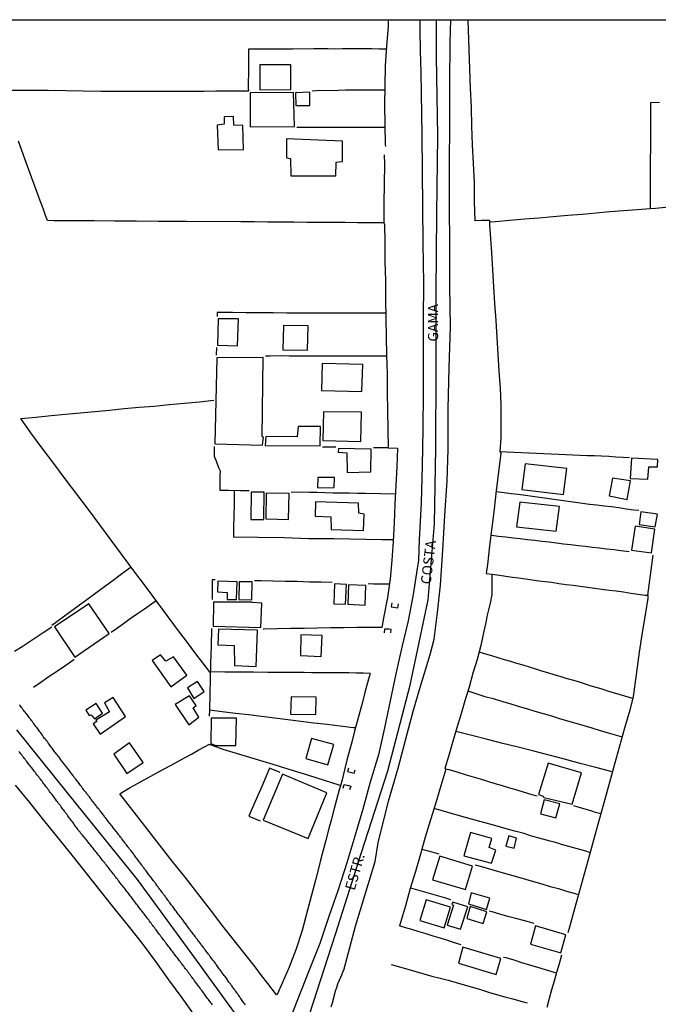
# Model space of a CAD drawing. Units: millimetres. Extents: x 181695 to 185553, y 1659319 to 1662640.
# Drawn here: x 184387 to 184545, y 1662398 to 1662640 of the extents above; entities that cross this region are included whole.
import ezdxf
from ezdxf.enums import TextEntityAlignment as Align

# ---------------------------------------------------------------- set-up
doc = ezdxf.new("R2010")
doc.units = ezdxf.units.MM
doc.header["$MEASUREMENT"] = 0
for name, color, linetype in [('V-EDIFICACAO', 2, 'Continuous'), ('V-EIXO_DE_LOGRADOURO', 3, 'Continuous'), ('V-LOTE', 1, 'Continuous'), ('V-NOME_DOS_LOGRADOUROS', 7, 'Continuous'), ('V-PONTE_VIADUTO_PASSARELA', 2, 'Continuous'), ('V-QUADRA', 41, 'Continuous'), ('V-TESTADA', 5, 'Continuous')]:
    doc.layers.add(name, color=color, linetype=linetype)

msp = doc.modelspace()

# ---------------------------------------------------------------- linework, layer by layer
msp.add_lwpolyline([(181695.36, 1662640.29), (185553.35, 1662640.29), (185553.35, 1659320.36), (181695.36, 1659320.36)], close=True)
at = {"layer": 'V-EDIFICACAO'}
for points in [[(184446.64, 1662629.13), (184446.66, 1662623.02), (184454.27, 1662623.06), (184454.3, 1662629.19), (184446.64, 1662629.13)], [(184444.29, 1662622.27), (184444.23, 1662613.85), (184455.16, 1662613.97), (184454.91, 1662622.35), (184444.29, 1662622.27)], [(184455.43, 1662622.26), (184455.53, 1662619.1), (184459, 1662619.1), (184458.95, 1662622.4), (184455.43, 1662622.26)], [(184437.86, 1662616.32), (184437.81, 1662614.53), (184436.11, 1662614.28), (184436.34, 1662608.22), (184442.61, 1662608.25), (184442.45, 1662614.2), (184440.26, 1662614.28), (184440.11, 1662616.4), (184437.86, 1662616.32)], [(184453.17, 1662610.94), (184453.17, 1662606.24), (184454.22, 1662606.03), (184454.29, 1662601.81), (184465.4, 1662601.79), (184465.49, 1662605.15), (184467, 1662605.35), (184467.06, 1662610.37), (184453.17, 1662610.94)], [(184436.32, 1662566.52), (184436.2, 1662560.04), (184441.14, 1662559.91), (184441.36, 1662566.56), (184436.32, 1662566.52)], [(184452.44, 1662564.86), (184452.32, 1662558.91), (184458.36, 1662558.83), (184458.54, 1662564.8), (184452.44, 1662564.86)], [(184436.02, 1662556.94), (184435.55, 1662535.71), (184447.32, 1662535.4), (184447.52, 1662537.34), (184447.17, 1662537.41), (184447.47, 1662557.01), (184436.02, 1662556.94)], [(184461.98, 1662555.5), (184461.81, 1662548.83), (184471.82, 1662548.59), (184472, 1662555.29), (184461.98, 1662555.5)], [(184462.36, 1662543.63), (184462.14, 1662536.51), (184471.52, 1662536.32), (184471.69, 1662543.48), (184462.36, 1662543.63)], [(184456.08, 1662540.01), (184455.87, 1662537.41), (184448.11, 1662537.53), (184447.99, 1662535.34), (184461.49, 1662535.23), (184461.61, 1662539.95), (184456.08, 1662540.01)], [(184466.01, 1662534.6), (184465.92, 1662533.69), (184468.12, 1662533.5), (184468.17, 1662528.66), (184474.02, 1662528.78), (184474.09, 1662534.36), (184466.01, 1662534.6)], [(184538.31, 1662532.18), (184537.99, 1662527.13), (184537.99, 1662527.13), (184542.3, 1662526.96), (184542.55, 1662530.06), (184542.55, 1662530.06), (184544.69, 1662530.03), (184544.78, 1662531.83), (184538.31, 1662532.18)], [(184512.04, 1662530.78), (184511.26, 1662524.49), (184521.5, 1662523.18), (184522.36, 1662529.65), (184512.04, 1662530.78)], [(184460.95, 1662527.37), (184460.88, 1662524.87), (184464.94, 1662524.93), (184465.02, 1662527.41), (184460.95, 1662527.37)], [(184533.58, 1662527.25), (184532.8, 1662522.9), (184537.23, 1662521.98), (184538.05, 1662526.61), (184533.58, 1662527.25)], [(184444.49, 1662523.79), (184444.43, 1662517.07), (184447.64, 1662517.09), (184447.67, 1662523.8), (184444.49, 1662523.79)], [(184448.21, 1662523.54), (184448.12, 1662517.18), (184453.69, 1662517.09), (184453.86, 1662523.45), (184448.21, 1662523.54)], [(184460.39, 1662521.45), (184460.28, 1662517.9), (184464.14, 1662517.75), (184464.26, 1662514.59), (184472.2, 1662514.33), (184472.35, 1662518.36), (184471.03, 1662518.6), (184471, 1662521.1), (184460.39, 1662521.45)], [(184510.72, 1662521.35), (184509.93, 1662515.25), (184519.69, 1662514.16), (184520.52, 1662520.27), (184510.72, 1662521.35)], [(184540.59, 1662518.94), (184540.16, 1662515.78), (184544.16, 1662515.24), (184544.66, 1662518.39), (184540.59, 1662518.94)], [(184539.16, 1662515.41), (184539.16, 1662515.41), (184538.27, 1662509.47), (184543.24, 1662508.82), (184544.07, 1662514.7), (184539.16, 1662515.41)], [(184436.28, 1662501.87), (184436.2, 1662499.2), (184438.62, 1662499.06), (184438.61, 1662497.36), (184440.87, 1662497.32), (184441.02, 1662501.7), (184436.28, 1662501.87)], [(184441.5, 1662501.69), (184441.45, 1662497.33), (184444.64, 1662497.27), (184444.77, 1662501.69), (184441.5, 1662501.69)], [(184465.06, 1662501.2), (184464.9, 1662496.3), (184467.72, 1662496.18), (184467.97, 1662501.04), (184465.07, 1662501.22)], [(184468.48, 1662500.96), (184468.3, 1662496.18), (184472.57, 1662495.96), (184472.78, 1662500.81), (184468.48, 1662500.96)], [(184395.97, 1662490.58), (184401.03, 1662483.08), (184409.51, 1662488.98), (184404.46, 1662496.24), (184395.97, 1662490.58)], [(184435.21, 1662496.67), (184435.11, 1662490.74), (184435.11, 1662490.74), (184446.92, 1662490.41), (184447.09, 1662496.43), (184444.78, 1662496.55), (184444.78, 1662496.71), (184435.21, 1662496.67)], [(184436.41, 1662490.03), (184436.24, 1662486.14), (184440.33, 1662485.95), (184440.35, 1662481.03), (184445.76, 1662480.83), (184446.1, 1662489.73), (184436.41, 1662490.03)], [(184456.76, 1662488.61), (184456.64, 1662483.55), (184461.76, 1662483.31), (184461.98, 1662488.44), (184456.76, 1662488.61)], [(184423.42, 1662482.14), (184422.11, 1662483.71), (184420.12, 1662482.25), (184424.68, 1662475.82), (184428.62, 1662478.65), (184425.37, 1662483.22), (184423.42, 1662482.14)], [(184428.76, 1662475.58), (184430.38, 1662472.95), (184432.89, 1662474.63), (184431.27, 1662477.12), (184428.76, 1662475.58)], [(184403.73, 1662470.01), (184403.73, 1662470.01), (184404.57, 1662468.76), (184405.04, 1662468.92), (184405.9, 1662467.91), (184407.85, 1662469.33), (184406.31, 1662471.65), (184403.73, 1662470.01)], [(184408.33, 1662471.85), (184409.59, 1662469.66), (184406.2, 1662467.6), (184406.41, 1662467.25), (184405.55, 1662466.64), (184407.26, 1662464.1), (184413.53, 1662468.5), (184410.45, 1662473.14), (184408.33, 1662471.85)], [(184429.27, 1662473.57), (184425.72, 1662471.43), (184429.09, 1662466.45), (184431.58, 1662468.29), (184430.17, 1662470.62), (184430.93, 1662471.23), (184429.27, 1662473.57)], [(184454.35, 1662473.37), (184454.23, 1662469.05), (184460.41, 1662468.95), (184460.51, 1662473.26), (184454.35, 1662473.37)], [(184434.61, 1662468.04), (184434.53, 1662461.85), (184435.82, 1662461.37), (184440.74, 1662461.33), (184440.89, 1662468.05), (184434.61, 1662468.04)], [(184410.63, 1662459.16), (184413.84, 1662454.4), (184417.85, 1662457.14), (184414.51, 1662461.96), (184410.63, 1662459.16)], [(184459.41, 1662463.02), (184458, 1662458.14), (184463.4, 1662456.54), (184464.91, 1662461.56), (184459.41, 1662463.02)], [(184517.71, 1662457.01), (184515.36, 1662449.26), (184516.49, 1662448.88), (184516.67, 1662448.5), (184523.68, 1662446.88), (184525.95, 1662454.63), (184517.71, 1662457.01)], [(184447.44, 1662442.91), (184458.58, 1662438.41), (184463.19, 1662449.69), (184452.21, 1662454.23), (184447.44, 1662442.91)], [(184516.77, 1662447.96), (184515.82, 1662444.49), (184519.62, 1662443.49), (184520.61, 1662446.93), (184516.77, 1662447.96)], [(184498.57, 1662439.88), (184496.95, 1662434.13), (184503.8, 1662432.32), (184504.8, 1662435.5), (184503.18, 1662436.16), (184503.81, 1662438.39), (184498.57, 1662439.88)], [(184507.29, 1662436.53), (184509.32, 1662436.02), (184509.95, 1662438.49), (184508.05, 1662439.09), (184507.29, 1662436.53)], [(184491, 1662434.01), (184489.24, 1662428.19), (184497.33, 1662425.8), (184499.1, 1662431.59), (184491, 1662434.01)], [(184487.64, 1662423.3), (184486.12, 1662418.16), (184492.09, 1662416.4), (184493.68, 1662421.49), (184487.64, 1662423.3)], [(184498.78, 1662425), (184498.13, 1662422.31), (184502.56, 1662420.93), (184503.37, 1662423.73), (184498.78, 1662425)], [(184494.25, 1662422.68), (184494.02, 1662422.1), (184494.37, 1662421.95), (184492.87, 1662417.07), (184496.16, 1662416.02), (184497.91, 1662421.54), (184494.25, 1662422.68)], [(184498.52, 1662421.61), (184497.66, 1662418.69), (184501.67, 1662417.43), (184502.61, 1662420.35), (184498.52, 1662421.61)], [(184514.6, 1662416.85), (184514.6, 1662416.85), (184513.35, 1662412.36), (184520.83, 1662410.2), (184522.1, 1662414.66), (184514.6, 1662416.85)], [(184496.71, 1662411.63), (184495.59, 1662407.65), (184504.9, 1662404.91), (184506.1, 1662408.81), (184496.71, 1662411.63)]]:
    msp.add_lwpolyline(points, close=True, dxfattribs=at)
at = {"layer": 'V-EIXO_DE_LOGRADOURO'}
for points in [[(184490.19, 1662631.08), (184490.17, 1662640.29)], [(184453.32, 1662375.94), (184458.9, 1662394.98), (184465.32, 1662414.78), (184471.74, 1662434.94), (184478.16, 1662455.1), (184483.72, 1662476.24), (184488.18, 1662497.26), (184489.71, 1662515.96), (184490.02, 1662534.66), (184490.08, 1662553.85), (184490.14, 1662573.04), (184490.32, 1662592.35), (184490.5, 1662611.66), (184490.19, 1662631.09)], [(184584.87, 1662129.69), (184578.75, 1662146.68), (184571.6, 1662167.21), (184564.32, 1662189.94), (184556.68, 1662212.18), (184548.91, 1662229.9), (184537.23, 1662250.19), (184523.47, 1662271.82), (184509.22, 1662291.5), (184494.97, 1662311.18), (184482.19, 1662330.98), (184469.41, 1662350.78), (184456.75, 1662370.58), (184444.09, 1662390.38), (184430.33, 1662409.32), (184416.45, 1662428.26), (184401.59, 1662446.71), (184386.73, 1662465.16)]]:
    msp.add_lwpolyline(points, dxfattribs=at)
at = {"layer": 'V-LOTE'}
for points in [[(184478.31, 1662640.29), (184478.25, 1662638.64), (184477.84, 1662633.75), (184477.58, 1662628.88), (184477.45, 1662624.04), (184477.4, 1662619.2), (184477.45, 1662614.36), (184477.58, 1662609.52), (184477.61, 1662609.06)], [(184499.7, 1662590.73), (184499.6, 1662595.49), (184499.57, 1662600.18), (184499.31, 1662604.82), (184499.1, 1662609.43), (184498.95, 1662614.04), (184498.8, 1662618.65), (184498.62, 1662623.42), (184498.44, 1662628.19), (184498.26, 1662632.96), (184498.08, 1662637.73), (184497.98, 1662640.29)], [(184477.8, 1662633.05), (184476.04, 1662633.05), (184474.24, 1662633.08), (184472.44, 1662633.11), (184470.61, 1662633.06), (184468.81, 1662633.09), (184467.01, 1662633.06), (184465.21, 1662633.05), (184463.44, 1662633.06), (184461.68, 1662633.07), (184459.92, 1662633.07), (184454.77, 1662633.04), (184451.38, 1662633.01), (184447.99, 1662632.98), (184444.66, 1662633.03), (184443.81, 1662633), (184443.83, 1662628.53), (184443.78, 1662623.39), (184443.81, 1662622.7), (184441.3, 1662622.67), (184438.55, 1662622.64), (184435.8, 1662622.64), (184432.92, 1662622.61), (184430.01, 1662622.58), (184427.13, 1662622.61), (184423.9, 1662622.56), (184420.67, 1662622.56), (184417.44, 1662622.59), (184414.21, 1662622.62), (184410.8, 1662622.59), (184407.39, 1662622.59), (184394.46, 1662622.8), (184391.26, 1662622.8), (184388.06, 1662622.8), (184384.83, 1662622.85)], [(184477.44, 1662622.94), (184475.19, 1662622.9), (184473.38, 1662622.91), (184471.54, 1662622.88), (184469.7, 1662622.89), (184467.86, 1662622.9), (184465.97, 1662622.86), (184460.63, 1662622.72), (184459.56, 1662622.7)], [(184545.16, 1662619.88), (184543.01, 1662619.76), (184542.98, 1662614.72), (184542.95, 1662609.68), (184542.92, 1662604.64), (184542.89, 1662599.6), (184542.89, 1662594.56), (184542.86, 1662593.67), (184539.71, 1662593.41), (184536.32, 1662593.18), (184532.93, 1662592.88), (184529.54, 1662592.58), (184526.1, 1662592.28), (184522.56, 1662591.98), (184519, 1662591.68), (184515.44, 1662591.38), (184511.88, 1662591.08), (184508.32, 1662590.78), (184504.76, 1662590.48), (184503.27, 1662590.33)], [(184477.47, 1662613.72), (184475.31, 1662613.71), (184455.73, 1662613.71)], [(184477.21, 1662590.22), (184476.41, 1662590.2), (184470.74, 1662590.23), (184467.67, 1662590.26), (184464.6, 1662590.29), (184461.42, 1662590.3), (184458.24, 1662590.3), (184455.03, 1662590.36), (184451.77, 1662590.36), (184448.51, 1662590.39), (184445.25, 1662590.42), (184441.99, 1662590.45), (184428.56, 1662590.5), (184427.15, 1662590.53), (184421.54, 1662590.56), (184416.1, 1662590.63), (184410.78, 1662590.62), (184405.76, 1662590.69), (184400.75, 1662590.69), (184395.9, 1662590.73), (184394.25, 1662590.77), (184393.82, 1662592.02), (184393.38, 1662593.21), (184392.94, 1662594.4), (184392.5, 1662595.59), (184392.06, 1662596.78), (184390.35, 1662601.46), (184388.68, 1662606.01), (184387.1, 1662610.3)], [(184477.32, 1662606.96), (184477.35, 1662604.68), (184477.27, 1662599.84), (184477.24, 1662595), (184477.21, 1662590.21), (184477.36, 1662589.75), (184477.47, 1662585.44), (184477.5, 1662580.7), (184477.63, 1662575.98), (184477.66, 1662571.32), (184477.71, 1662566.66), (184477.81, 1662562.1), (184477.91, 1662557.54), (184478.01, 1662552.98), (184478.06, 1662548.42), (184478.11, 1662543.86), (184478.16, 1662539.3), (184478.31, 1662534.71)], [(184585.64, 1662597.31), (184583.79, 1662597.17), (184582.12, 1662597.01), (184580.45, 1662596.85), (184578.78, 1662596.69), (184573.85, 1662596.28), (184570.59, 1662595.98), (184567.33, 1662595.68), (184564.02, 1662595.46), (184560.71, 1662595.16), (184557.4, 1662594.86), (184554.09, 1662594.59), (184550.78, 1662594.32), (184547.49, 1662594.08), (184544.2, 1662593.76), (184542.85, 1662593.67)], [(184503.25, 1662590.77), (184501.32, 1662590.77), (184499.69, 1662590.72)], [(184503.25, 1662590.77), (184503.29, 1662589.82)], [(184503.29, 1662589.82), (184503.79, 1662582.8), (184504.03, 1662578.63), (184504.27, 1662574.46), (184504.54, 1662570.29), (184504.81, 1662566.12), (184505.08, 1662561.95), (184505.35, 1662557.78), (184505.59, 1662553.61), (184505.89, 1662549.46), (184506.05, 1662545.31), (184506.08, 1662541.16), (184506.05, 1662537.07), (184505.83, 1662533.86), (184506.07, 1662533.43), (184505.51, 1662528.74), (184504.94, 1662524.19), (184504.4, 1662519.64), (184503.83, 1662515.09), (184503.29, 1662510.54), (184502.75, 1662505.99), (184502.48, 1662503.73)], [(184477.7, 1662567.89), (184476.25, 1662567.92), (184471.9, 1662567.92), (184468.86, 1662567.92), (184465.82, 1662567.92), (184462.78, 1662567.92), (184459.74, 1662567.92), (184456.52, 1662567.95), (184453.22, 1662567.95), (184449.89, 1662567.98), (184446.56, 1662568.01), (184443.23, 1662568.04), (184439.9, 1662568.07), (184436.1, 1662568.1), (184436.1, 1662567.14)], [(184435.92, 1662559.49), (184435.85, 1662557.56)], [(184448, 1662557.4), (184449.2, 1662557.41), (184452.05, 1662557.45), (184453.96, 1662557.42), (184455.9, 1662557.42), (184457.88, 1662557.42), (184459.86, 1662557.42), (184461.84, 1662557.42), (184463.82, 1662557.42), (184465.8, 1662557.42), (184467.78, 1662557.42), (184469.76, 1662557.42), (184471.74, 1662557.42), (184473.72, 1662557.42), (184475.7, 1662557.42), (184477.69, 1662557.41), (184477.91, 1662557.4)], [(184434.44, 1662479.27), (184432.57, 1662481.75), (184431.12, 1662483.63), (184429.72, 1662485.52), (184428.27, 1662487.41), (184426.86, 1662489.3), (184425.42, 1662491.19), (184421.21, 1662496.86), (184418.41, 1662500.64), (184415.58, 1662504.42), (184412.78, 1662508.2), (184409.98, 1662511.98), (184407.18, 1662515.76), (184404.38, 1662519.54), (184401.53, 1662523.32), (184398.65, 1662527.1), (184395.8, 1662530.88), (184392.97, 1662534.66), (184390.2, 1662538.44), (184387.67, 1662541.98), (184391.38, 1662542.3), (184395.17, 1662542.67), (184398.69, 1662543.02), (184402.29, 1662543.37), (184405.92, 1662543.69), (184409.57, 1662544.04), (184413.22, 1662544.39), (184416.9, 1662544.74), (184420.58, 1662545.03), (184424.29, 1662545.4), (184428.02, 1662545.75), (184431.75, 1662546.1), (184435.3, 1662546.46)], [(184435.35, 1662535.09), (184435.38, 1662533.73), (184435.38, 1662532.68), (184435.94, 1662531.3), (184436.46, 1662529.91), (184436.82, 1662529.04), (184436.8, 1662527.76), (184436.8, 1662526.48), (184436.81, 1662525.2), (184436.8, 1662524.27), (184437.84, 1662524.28), (184438.87, 1662524.27), (184441.85, 1662524.22), (184443.99, 1662524.19)], [(184465.41, 1662534.91), (184463.13, 1662534.92), (184462.08, 1662534.92)], [(184478.31, 1662534.75), (184476.22, 1662534.74), (184474.63, 1662534.74)], [(184480.53, 1662534.63), (184480.57, 1662534.63), (184480.44, 1662530.07), (184480.16, 1662525.46), (184479.95, 1662520.85), (184479.77, 1662516.24), (184479.54, 1662511.63), (184479.21, 1662507.02), (184478.77, 1662502.41), (184478.1, 1662497.82), (184477.2, 1662493.23), (184476.74, 1662490.44)], [(184478.31, 1662534.71), (184480.53, 1662534.63)], [(184537.8, 1662532.26), (184536.21, 1662532.33), (184534.45, 1662532.44), (184532.69, 1662532.55), (184530.93, 1662532.64), (184529.17, 1662532.73), (184527.41, 1662532.78), (184525.63, 1662532.83), (184523.85, 1662532.9), (184522.07, 1662532.98), (184520.27, 1662533.07), (184518.47, 1662533.16), (184516.65, 1662533.24), (184514.83, 1662533.32), (184513.01, 1662533.4), (184511.19, 1662533.48), (184509.37, 1662533.56), (184507.55, 1662533.64), (184505.89, 1662533.75)], [(184440.28, 1662524.25), (184440.27, 1662520.78), (184440.21, 1662517.98), (184440.17, 1662515.18), (184440.16, 1662512.69)], [(184454.37, 1662523.83), (184455.82, 1662523.84), (184458.81, 1662523.82), (184460.79, 1662523.76), (184462.77, 1662523.7), (184464.75, 1662523.64), (184466.73, 1662523.64), (184468.72, 1662523.6), (184470.71, 1662523.57), (184472.7, 1662523.53), (184480.06, 1662523.35)], [(184504.91, 1662523.96), (184506.85, 1662523.71), (184508.6, 1662523.5), (184510.36, 1662523.27), (184512.12, 1662523.04), (184513.88, 1662522.81), (184515.64, 1662522.58), (184517.4, 1662522.35), (184519.16, 1662522.1), (184520.92, 1662521.85), (184522.68, 1662521.6), (184524.44, 1662521.35), (184526.2, 1662521.1), (184527.96, 1662520.85), (184529.74, 1662520.63), (184531.52, 1662520.41), (184533.3, 1662520.25), (184535.15, 1662519.98), (184537, 1662519.71), (184538.85, 1662519.44), (184540.11, 1662519.33)], [(184479.56, 1662512.08), (184476.7, 1662512.07), (184464.91, 1662512.28), (184458.73, 1662512.28), (184452.55, 1662512.51), (184446.2, 1662512.63), (184440.16, 1662512.69)], [(184537.74, 1662509.11), (184535.65, 1662509.35), (184533.91, 1662509.57), (184532.16, 1662509.75), (184530.4, 1662509.96), (184528.64, 1662510.17), (184526.88, 1662510.38), (184525.1, 1662510.59), (184523.32, 1662510.8), (184521.54, 1662511.01), (184519.76, 1662511.22), (184517.98, 1662511.43), (184516.2, 1662511.64), (184514.42, 1662511.85), (184512.64, 1662512.06), (184510.86, 1662512.27), (184509.08, 1662512.48), (184507.3, 1662512.69), (184505.52, 1662512.9), (184503.74, 1662513.11), (184503.6, 1662513.15)], [(184503.84, 1662503.55), (184505.71, 1662503.29), (184507.32, 1662503.06), (184508.93, 1662502.83), (184510.54, 1662502.65), (184512.17, 1662502.42), (184513.8, 1662502.19), (184515.43, 1662501.96), (184517.03, 1662501.73), (184518.62, 1662501.58), (184520.4, 1662501.31), (184522.15, 1662501.06), (184523.9, 1662500.83), (184525.65, 1662500.6), (184527.41, 1662500.37), (184529.19, 1662500.15), (184530.98, 1662499.86), (184532.76, 1662499.61), (184534.54, 1662499.43), (184536.32, 1662499.18), (184538.1, 1662498.93), (184539.88, 1662498.68), (184541.66, 1662498.43), (184542.34, 1662498.38), (184543.64, 1662508.24)], [(184395.35, 1662490.96), (184396.59, 1662491.9), (184399.68, 1662494.19), (184401.84, 1662495.75), (184404, 1662497.36), (184406.16, 1662498.97), (184408.35, 1662500.53), (184410.45, 1662502.09), (184412.55, 1662503.65), (184414.65, 1662505.21), (184414.87, 1662505.38)], [(184503.88, 1662503.54), (184503.83, 1662501.01), (184503.88, 1662498.56), (184503.4, 1662496.43), (184502.62, 1662493.12), (184502.46, 1662492.04), (184501.89, 1662489.56), (184501.16, 1662486), (184500.24, 1662482.55), (184499.19, 1662479.16), (184498.22, 1662475.74), (184497.17, 1662472.32), (184496.17, 1662468.9), (184495.17, 1662465.48), (184494.17, 1662462.06), (184493.17, 1662458.64), (184492.25, 1662455.68)], [(184502.48, 1662503.73), (184503.88, 1662503.54)], [(184435.62, 1662502.2), (184434.92, 1662502.17), (184434.9, 1662497.3)], [(184464.5, 1662501.52), (184461.75, 1662501.57), (184458.83, 1662501.62), (184455.86, 1662501.75), (184452.86, 1662501.8), (184449.86, 1662501.85), (184446.86, 1662501.9), (184445.3, 1662501.95)], [(184478.57, 1662501.08), (184474.71, 1662501.15), (184473.33, 1662501.23)], [(184542.35, 1662498.46), (184542.28, 1662497.64), (184541.73, 1662494.05), (184540.93, 1662489.18), (184540.22, 1662484.31), (184539.56, 1662479.44), (184538.9, 1662474.57), (184538.74, 1662473.45), (184537.86, 1662470.08), (184536.6, 1662465.62), (184535.34, 1662461.16), (184534.08, 1662456.7), (184532.85, 1662452.24), (184531.64, 1662447.78), (184530.41, 1662443.32), (184529.15, 1662438.86), (184527.92, 1662434.4), (184526.69, 1662429.94), (184525.46, 1662425.48), (184524.23, 1662421.02), (184523, 1662416.56), (184522.56, 1662415.14)], [(184421.08, 1662497.03), (184419.88, 1662496.2), (184418.17, 1662494.98), (184416.43, 1662493.76), (184414.7, 1662492.54), (184412.99, 1662491.32), (184411.26, 1662490.1), (184409.98, 1662489.18)], [(184395.37, 1662490.48), (184393.24, 1662489.07), (184391.47, 1662487.95), (184389.74, 1662486.82), (184388.01, 1662485.67), (184386.15, 1662484.48)], [(184434.75, 1662490.21), (184434.6, 1662485.82), (184434.5, 1662481.62), (184434.4, 1662477.8), (184434.3, 1662473.98), (184434.2, 1662470.16), (184434.17, 1662468.6)], [(184476.71, 1662490.43), (184473.84, 1662490.44), (184470.58, 1662490.41), (184467.32, 1662490.36), (184464.06, 1662490.31), (184460.8, 1662490.26), (184457.54, 1662490.21), (184454.28, 1662490.16), (184451.02, 1662490.11), (184447.69, 1662490.01), (184447.43, 1662490.01)], [(184502.34, 1662483.87), (184500.72, 1662484.35)], [(184538.6, 1662472.9), (184536.68, 1662473.53), (184535.27, 1662473.92), (184533.86, 1662474.34), (184532.45, 1662474.76), (184531.04, 1662475.24), (184529.58, 1662475.66), (184528.12, 1662476.08), (184526.66, 1662476.5), (184525.23, 1662476.99), (184523.72, 1662477.44), (184522.21, 1662477.89), (184520.7, 1662478.34), (184519.19, 1662478.79), (184517.68, 1662479.24), (184516.17, 1662479.69), (184514.66, 1662480.19), (184513.12, 1662480.65), (184511.58, 1662481.11), (184510.04, 1662481.57), (184508.5, 1662482.03), (184506.96, 1662482.49), (184505.42, 1662482.95), (184503.88, 1662483.41), (184502.34, 1662483.87)], [(184400.85, 1662482.5), (184399.6, 1662481.63), (184398.76, 1662481.08), (184396.73, 1662479.68), (184394.66, 1662478.31), (184392.6, 1662476.9), (184390.83, 1662475.67)], [(184473.85, 1662479.09), (184472.23, 1662479.15), (184470.39, 1662479.18), (184468.55, 1662479.21), (184466.72, 1662479.24), (184464.89, 1662479.25), (184463.06, 1662479.26), (184461.23, 1662479.27), (184459.4, 1662479.28), (184457.57, 1662479.29), (184452.19, 1662479.33), (184448.64, 1662479.36), (184445.09, 1662479.39), (184441.54, 1662479.42), (184438.02, 1662479.45), (184434.44, 1662479.5)], [(184473.85, 1662479.09), (184473.46, 1662477.68), (184472.55, 1662474.38), (184471.92, 1662472.01), (184471.27, 1662469.64), (184470.64, 1662467.27), (184469.98, 1662464.89), (184469.37, 1662462.51), (184468.76, 1662460.13), (184468.11, 1662457.75), (184467.53, 1662455.31), (184466.96, 1662452.87), (184466.55, 1662451.42), (184466.23, 1662450.38), (184465.5, 1662447.92), (184464.88, 1662445.44), (184464.25, 1662442.96), (184463.56, 1662440.5), (184462.95, 1662438.02), (184462.29, 1662435.56), (184461.63, 1662433.1), (184460.98, 1662430.64), (184460.35, 1662428.16), (184458.43, 1662420.7), (184457.08, 1662415.72), (184455.55, 1662410.95), (184453.83, 1662406.71), (184452.14, 1662402.74), (184450.9, 1662399.9)], [(184497.93, 1662474.78), (184500.14, 1662474.06), (184502.14, 1662473.44), (184504.2, 1662472.88), (184506.25, 1662472.27), (184508.3, 1662471.66), (184510.35, 1662471.05), (184512.4, 1662470.44), (184514.45, 1662469.83), (184516.5, 1662469.22), (184518.55, 1662468.67), (184520.54, 1662468.02), (184522.54, 1662467.43), (184524.54, 1662466.84), (184526.54, 1662466.25), (184528.54, 1662465.66), (184530.54, 1662465.07), (184532.52, 1662464.46), (184535.99, 1662463.45)], [(184434.2, 1662470.16), (184437.38, 1662469.7), (184440.61, 1662469.32), (184443.84, 1662468.94), (184447.07, 1662468.56), (184450.3, 1662468.12), (184453.53, 1662467.74), (184456.76, 1662467.33), (184459.99, 1662466.95), (184463.22, 1662466.57), (184466.45, 1662466.19), (184469.68, 1662465.81), (184470.14, 1662465.73)], [(184498.94, 1662463.82), (184495.33, 1662464.74), (184494.98, 1662464.84)], [(184412.09, 1662449.45), (184413.03, 1662450.03), (184413.86, 1662450.5), (184414.69, 1662450.97), (184415.53, 1662451.44), (184423.08, 1662455.57), (184424.75, 1662456.49), (184426.42, 1662457.41), (184428.09, 1662458.32), (184429.77, 1662459.23), (184431.45, 1662460.14), (184433.13, 1662461.05), (184434.09, 1662461.57)], [(184434.09, 1662461.57), (184434.17, 1662461.62), (184437.52, 1662460.45), (184438.33, 1662460.2), (184439.14, 1662459.95), (184441.59, 1662459.22), (184443.23, 1662458.74), (184444.87, 1662458.23), (184446.52, 1662457.72), (184448.19, 1662457.21), (184449.86, 1662456.7), (184454.86, 1662455.18), (184458.67, 1662453.98), (184462.48, 1662452.78), (184466.08, 1662451.66), (184466.57, 1662451.5)], [(184533.56, 1662454.8), (184529.48, 1662455.92), (184525.61, 1662456.9), (184521.8, 1662457.94), (184517.99, 1662458.92), (184514.18, 1662459.9), (184510.37, 1662460.88), (184506.56, 1662461.86), (184502.75, 1662462.84), (184498.94, 1662463.82)], [(184451.66, 1662454.65), (184449.04, 1662455.71), (184447.13, 1662451.25), (184445.19, 1662446.79), (184443.91, 1662443.89), (184446.7, 1662442.79)], [(184492.5, 1662455.46), (184491.26, 1662451.37), (184490.05, 1662447.17), (184488.73, 1662442.97), (184487.44, 1662438.74), (184486.23, 1662434.51), (184485.02, 1662430.28), (184483.73, 1662426.05), (184482.52, 1662421.82), (184481.33, 1662417.67), (184481.11, 1662416.89)], [(184492.26, 1662455.72), (184492.5, 1662455.46)], [(184492.38, 1662455.59), (184493.27, 1662455.4), (184494.13, 1662455.16), (184495, 1662454.89), (184497.52, 1662454.12), (184499.26, 1662453.58), (184501.01, 1662453.09), (184502.76, 1662452.54), (184504.56, 1662451.99), (184506.37, 1662451.5), (184508.17, 1662450.91), (184510.01, 1662450.36), (184511.85, 1662449.81), (184513.69, 1662449.26), (184515, 1662448.93)], [(184386.33, 1662451.58), (184389.82, 1662447.25), (184393.31, 1662442.92), (184396.8, 1662438.59), (184400.26, 1662434.26), (184403.75, 1662429.93), (184407.18, 1662425.57), (184410.61, 1662421.21), (184414.13, 1662416.85), (184417.59, 1662412.49), (184420.9, 1662408.07), (184424.12, 1662403.59), (184427.37, 1662399.11), (184430.62, 1662394.63)], [(184450.9, 1662399.9), (184450.9, 1662399.9), (184450.77, 1662399.88), (184448.59, 1662402.61), (184447.01, 1662404.65), (184445.46, 1662406.72), (184440.71, 1662412.8), (184437.53, 1662416.81), (184434.43, 1662420.82), (184431.35, 1662424.83), (184428.19, 1662428.84), (184425.03, 1662432.85), (184421.87, 1662436.86), (184418.77, 1662440.87), (184415.67, 1662444.88), (184412.09, 1662449.45)], [(184528.06, 1662434.9), (184527.25, 1662435.16), (184526.44, 1662435.44), (184525.55, 1662435.71), (184524.64, 1662435.96), (184523.73, 1662436.21), (184522.82, 1662436.46), (184521.91, 1662436.71), (184521, 1662436.96), (184520.09, 1662437.21), (184519.18, 1662437.46), (184518.27, 1662437.72), (184515.5, 1662438.49), (184513.64, 1662439), (184511.8, 1662439.6), (184509.88, 1662440.11), (184507.93, 1662440.62), (184505.99, 1662441.22), (184504.05, 1662441.76), (184502.1, 1662442.27), (184496.46, 1662443.82), (184492.77, 1662444.9), (184489.62, 1662445.79)], [(184530.72, 1662444.46), (184529.39, 1662444.84), (184528.54, 1662445.1), (184527.69, 1662445.36), (184526.84, 1662445.62), (184525.99, 1662445.88), (184525.14, 1662446.14), (184524.05, 1662446.42)], [(184486.58, 1662435.74), (184489.07, 1662435.1), (184490.75, 1662434.6)], [(184499.74, 1662431.91), (184501.31, 1662431.52), (184504.13, 1662430.67), (184506.1, 1662430.1), (184508.12, 1662429.54), (184510.14, 1662428.94), (184512.16, 1662428.38), (184514.16, 1662427.78), (184516.18, 1662427.21), (184518.2, 1662426.59), (184520.25, 1662426.08), (184522.3, 1662425.43), (184524.36, 1662424.81), (184525.2, 1662424.55)], [(184483.79, 1662426.25), (184488.93, 1662424.75), (184492.39, 1662423.75), (184493.67, 1662423.34)], [(184514.26, 1662417.45), (184512.57, 1662417.9), (184511.67, 1662418.16), (184509.76, 1662418.7), (184507.81, 1662419.2), (184505.86, 1662419.74), (184503.91, 1662420.28), (184503.15, 1662420.48)], [(184496.3, 1662412.18), (184494.41, 1662412.8), (184492.77, 1662413.36), (184491.11, 1662413.86), (184489.39, 1662414.36), (184487.65, 1662414.86), (184485.9, 1662415.36), (184484.13, 1662415.95), (184482.35, 1662416.46), (184481.11, 1662416.89)], [(184519.76, 1662405.18), (184517.08, 1662406.03), (184515.17, 1662406.6), (184513.18, 1662407.14), (184511.26, 1662407.77), (184509.34, 1662408.4), (184507.34, 1662408.97), (184506.75, 1662409.08)], [(184521.01, 1662409.65), (184520.42, 1662407.51), (184519.81, 1662405.37), (184519.2, 1662403.23), (184518.59, 1662401.09), (184518.01, 1662398.95), (184517.41, 1662396.71)], [(184479.05, 1662407.34), (184481.11, 1662406.75), (184483.1, 1662406.18), (184485.09, 1662405.61), (184487.08, 1662405.05), (184489.07, 1662404.49), (184491.07, 1662403.98), (184493.07, 1662403.47), (184495.06, 1662402.88), (184497.05, 1662402.31), (184499.04, 1662401.72), (184501.03, 1662401.13), (184503.02, 1662400.54), (184505.02, 1662399.95), (184507.02, 1662399.38), (184509.02, 1662398.84), (184511.02, 1662398.3), (184512.54, 1662397.85)]]:
    msp.add_lwpolyline(points, dxfattribs=at)
at = {"layer": 'V-PONTE_VIADUTO_PASSARELA'}
for points in [[(184479.17, 1662496.5), (184479.03, 1662495.55), (184480.65, 1662495.26), (184480.82, 1662496.29)], [(184478.95, 1662489.09), (184479, 1662489.97), (184478.43, 1662489.99), (184477.39, 1662490.04), (184477.28, 1662489.13), (184477.28, 1662489.11)], [(184468.47, 1662455.77), (184468.27, 1662454.88), (184469.88, 1662454.5), (184470.14, 1662455.36)], [(184467.2, 1662450.83), (184467.46, 1662451.74), (184468.46, 1662451.47), (184469.04, 1662451.29), (184468.78, 1662450.4)]]:
    msp.add_lwpolyline(points, dxfattribs=at)
at = {"layer": 'V-QUADRA'}
for points in [[(184486.13, 1662640.29), (184486.13, 1662637.7), (184486.21, 1662632.54), (184486.37, 1662627.35), (184486.45, 1662622.16), (184486.53, 1662616.97), (184486.61, 1662611.78), (184486.75, 1662594.17), (184486.87, 1662585.16), (184487.01, 1662575.36), (184486.92, 1662566.36), (184486.95, 1662557.36), (184486.92, 1662548.36), (184486.83, 1662539.36), (184486.69, 1662530.3), (184486.38, 1662521.18), (184485.95, 1662512.06), (184485.75, 1662506.93), (184485.47, 1662504.99), (184484.42, 1662498.55), (184483.25, 1662492.05), (184481.63, 1662485.55), (184480.18, 1662479), (184478.78, 1662472.33), (184477.38, 1662465.66), (184475.87, 1662458.99), (184473.85, 1662452.32), (184472, 1662445.65), (184470.09, 1662438.98), (184468.07, 1662432.37), (184465.93, 1662425.76), (184463.62, 1662419.15), (184461.42, 1662412.54), (184458.77, 1662405.93), (184450.87, 1662385.9)], [(184464.25, 1662396.92), (184464.58, 1662397.89), (184465.04, 1662399.76), (184465.01, 1662399.81), (184465.07, 1662399.85), (184465.07, 1662400.01), (184465.14, 1662400.13), (184465.18, 1662400.35), (184465.24, 1662400.56), (184465.33, 1662400.82), (184465.39, 1662401.03), (184465.48, 1662401.25), (184465.56, 1662401.46), (184465.61, 1662401.67), (184465.67, 1662401.89), (184465.71, 1662402.1), (184465.8, 1662402.32), (184465.9, 1662402.57), (184465.99, 1662402.79), (184466.05, 1662403), (184466.16, 1662403.26), (184466.25, 1662403.47), (184466.35, 1662403.68), (184466.44, 1662403.94), (184466.57, 1662404.15), (184466.63, 1662404.37), (184466.74, 1662404.58), (184466.82, 1662404.79), (184466.93, 1662405.01), (184467.02, 1662405.22), (184467.08, 1662405.44), (184467.21, 1662405.69), (184467.32, 1662405.91), (184467.42, 1662406.12), (184467.47, 1662406.27), (184470.21, 1662416.8), (184473.31, 1662427.1), (184475.1, 1662432.73), (184475.84, 1662437.34), (184478.37, 1662447.58), (184480.73, 1662455.71), (184482.95, 1662464.18), (184484.49, 1662470.05), (184486.09, 1662475.35), (184488.68, 1662483.73), (184489.62, 1662487.55), (184490.48, 1662494.1), (184491.19, 1662500.88), (184491.79, 1662509.49), (184492.27, 1662518.04), (184492.81, 1662526.59), (184493.07, 1662534.28), (184493.04, 1662544.37), (184493.35, 1662554.46), (184493.66, 1662564.55), (184493.52, 1662574.52), (184493.49, 1662584.49), (184493.4, 1662594.52), (184493.43, 1662604.55), (184493.46, 1662614.58), (184493.49, 1662624.61), (184493.58, 1662634.64), (184493.73, 1662640.29)], [(184443.06, 1662397.4), (184442.82, 1662397.72), (184442.67, 1662397.91), (184442.48, 1662398.23), (184442.31, 1662398.43), (184442.1, 1662398.72), (184441.95, 1662398.94), (184441.8, 1662399.15), (184441.58, 1662399.47), (184441.43, 1662399.67), (184441.28, 1662399.88), (184441.09, 1662400.16), (184440.96, 1662400.35), (184440.81, 1662400.56), (184440.58, 1662400.88), (184440.45, 1662401.08), (184440.26, 1662401.33), (184440.09, 1662401.59), (184439.94, 1662401.76), (184439.7, 1662402.08), (184439.55, 1662402.27), (184439.38, 1662402.55), (184439.21, 1662402.74), (184439.02, 1662403.02), (184438.85, 1662403.26), (184438.68, 1662403.51), (184438.55, 1662403.68), (184438.38, 1662403.94), (184438.23, 1662404.17), (184438.06, 1662404.37), (184437.86, 1662404.64), (184437.71, 1662404.84), (184437.54, 1662405.07), (184437.37, 1662405.26), (184437.24, 1662405.48), (184436.99, 1662405.8), (184436.86, 1662405.99), (184436.62, 1662406.29), (184436.47, 1662406.5), (184436.24, 1662406.8), (184436.09, 1662407.02), (184435.96, 1662407.23), (184435.73, 1662407.53), (184435.58, 1662407.74), (184435.43, 1662407.96), (184435.21, 1662408.23), (184435.06, 1662408.43), (184434.81, 1662408.72), (184434.64, 1662408.94), (184434.44, 1662409.19), (184434.29, 1662409.41), (184434.1, 1662409.69), (184433.95, 1662409.88), (184433.72, 1662410.2), (184433.57, 1662410.39), (184433.4, 1662410.65), (184433.16, 1662410.93), (184433.01, 1662411.12), (184432.82, 1662411.42), (184432.67, 1662411.59), (184432.46, 1662411.86), (184432.28, 1662412.06), (184432.09, 1662412.32), (184431.97, 1662412.53), (184431.73, 1662412.81), (184431.73, 1662412.81), (184431.6, 1662413), (184431.37, 1662413.3), (184431.24, 1662413.47), (184431.05, 1662413.75), (184430.87, 1662413.94), (184430.68, 1662414.22), (184430.51, 1662414.46), (184430.3, 1662414.73), (184430.15, 1662414.97), (184429.91, 1662415.24), (184429.74, 1662415.44), (184429.57, 1662415.69), (184429.42, 1662415.87), (184429.29, 1662416.08), (184429.06, 1662416.4), (184428.91, 1662416.59), (184428.67, 1662416.91), (184428.52, 1662417.11), (184428.35, 1662417.34), (184428.18, 1662417.53), (184428.01, 1662417.81), (184427.86, 1662418), (184427.63, 1662418.32), (184427.5, 1662418.52), (184427.31, 1662418.75), (184427.14, 1662418.94), (184426.88, 1662419.26), (184426.71, 1662419.5), (184426.49, 1662419.78), (184426.32, 1662420.01), (184426.15, 1662420.23), (184426.03, 1662420.46), (184425.83, 1662420.65), (184425.64, 1662420.93), (184425.49, 1662421.12), (184425.32, 1662421.38), (184425.15, 1662421.61), (184424.98, 1662421.81), (184424.78, 1662422.08), (184424.63, 1662422.28), (184424.46, 1662422.51), (184424.31, 1662422.7), (184424.1, 1662423), (184423.95, 1662423.22), (184423.76, 1662423.47), (184423.61, 1662423.69), (184423.39, 1662423.96), (184423.27, 1662424.16), (184423.03, 1662424.45), (184422.9, 1662424.63), (184422.71, 1662424.9), (184422.54, 1662425.1), (184422.39, 1662425.35), (184422.2, 1662425.57), (184421.98, 1662425.85), (184421.85, 1662426.04), (184421.6, 1662426.36), (184421.47, 1662426.55), (184421.24, 1662426.85), (184421.09, 1662427.06), (184420.96, 1662427.28), (184420.7, 1662427.6), (184420.55, 1662427.79), (184420.36, 1662428.05), (184420.17, 1662428.32), (184420.02, 1662428.52), (184419.82, 1662428.77), (184419.7, 1662428.95), (184419.44, 1662429.24), (184419.29, 1662429.46), (184419.1, 1662429.71), (184418.95, 1662429.93), (184418.76, 1662430.21), (184418.59, 1662430.4), (184418.39, 1662430.68), (184418.26, 1662430.87), (184418.01, 1662431.19), (184417.82, 1662431.42), (184417.6, 1662431.72), (184417.45, 1662431.94), (184417.26, 1662432.19), (184417.09, 1662432.41), (184416.88, 1662432.68), (184416.73, 1662432.88), (184416.51, 1662433.15), (184416.38, 1662433.35), (184416.15, 1662433.67), (184415.96, 1662433.9), (184415.83, 1662434.12), (184415.59, 1662434.39), (184415.44, 1662434.59), (184415.21, 1662434.91), (184415.04, 1662435.14), (184414.87, 1662435.36), (184414.7, 1662435.61), (184414.52, 1662435.79), (184414.29, 1662436.1), (184414.1, 1662436.34), (184413.93, 1662436.59), (184413.76, 1662436.81), (184413.76, 1662436.81), (184413.54, 1662437.09), (184413.39, 1662437.28), (184413.16, 1662437.58), (184413.03, 1662437.75), (184412.86, 1662438.01), (184412.64, 1662438.28), (184412.49, 1662438.48), (184412.28, 1662438.75), (184412.15, 1662438.95), (184411.9, 1662439.22), (184411.75, 1662439.42), (184411.6, 1662439.63), (184411.34, 1662439.95), (184411.21, 1662440.15), (184410.93, 1662440.44), (184410.78, 1662440.66), (184410.59, 1662440.93), (184410.4, 1662441.17), (184410.21, 1662441.42), (184410.08, 1662441.6), (184409.82, 1662441.92), (184409.67, 1662442.11), (184409.4, 1662442.41), (184409.22, 1662442.62), (184409.08, 1662442.86), (184408.9, 1662443.05), (184408.73, 1662443.31), (184408.56, 1662443.48), (184408.37, 1662443.76), (184408.22, 1662443.95), (184407.98, 1662444.25), (184407.83, 1662444.46), (184407.64, 1662444.72), (184407.49, 1662444.93), (184407.26, 1662445.21), (184407.11, 1662445.4), (184406.9, 1662445.7), (184406.72, 1662445.87), (184406.47, 1662446.19), (184406.34, 1662446.39), (184406.1, 1662446.68), (184405.93, 1662446.9), (184405.72, 1662447.18), (184405.55, 1662447.41), (184405.38, 1662447.63), (184405.16, 1662447.9), (184404.99, 1662448.14), (184404.78, 1662448.41), (184404.61, 1662448.65), (184404.42, 1662448.91), (184404.27, 1662449.08), (184404.05, 1662449.33), (184403.9, 1662449.51), (184403.77, 1662449.72), (184403.54, 1662450.02), (184403.39, 1662450.19), (184403.18, 1662450.49), (184403, 1662450.7), (184402.86, 1662450.92), (184402.64, 1662451.19), (184402.49, 1662451.39), (184402.26, 1662451.71), (184402.09, 1662451.94), (184401.89, 1662452.2), (184401.72, 1662452.41), (184401.49, 1662452.69), (184401.32, 1662452.93), (184401.23, 1662453.03), (184401.19, 1662453.11), (184401.15, 1662453.14), (184401.1, 1662453.2), (184400.95, 1662453.4), (184400.74, 1662453.67), (184400.61, 1662453.87), (184400.44, 1662454.08), (184400.18, 1662454.4), (184400.05, 1662454.59), (184399.84, 1662454.87), (184399.69, 1662455.06), (184399.5, 1662455.32), (184399.33, 1662455.53), (184399.18, 1662455.75), (184398.92, 1662456.04), (184398.77, 1662456.26), (184398.54, 1662456.54), (184398.37, 1662456.77), (184398.2, 1662456.99), (184397.98, 1662457.28), (184397.83, 1662457.5), (184397.6, 1662457.78), (184397.43, 1662458.01), (184397.3, 1662458.23), (184397.13, 1662458.44), (184396.91, 1662458.72), (184396.76, 1662458.91), (184396.51, 1662459.21), (184396.34, 1662459.42), (184396.12, 1662459.72), (184395.95, 1662459.94), (184395.78, 1662460.19), (184395.78, 1662460.19), (184395.61, 1662460.41), (184395.44, 1662460.66), (184395.2, 1662460.94), (184395.03, 1662461.18), (184394.82, 1662461.45), (184394.65, 1662461.69), (184394.43, 1662461.97), (184394.28, 1662462.16), (184394.07, 1662462.46), (184393.9, 1662462.63), (184393.66, 1662462.95), (184393.49, 1662463.18), (184393.32, 1662463.4), (184393.15, 1662463.68), (184393, 1662463.87), (184392.77, 1662464.19), (184392.62, 1662464.42), (184392.38, 1662464.72), (184392.23, 1662464.94), (184392.06, 1662465.19), (184391.89, 1662465.41), (184391.7, 1662465.66), (184391.55, 1662465.87), (184391.38, 1662466.05), (184391.19, 1662466.33), (184391.04, 1662466.52), (184390.82, 1662466.8), (184390.69, 1662466.99), (184390.46, 1662467.29), (184390.31, 1662467.5), (184390.16, 1662467.72), (184389.95, 1662467.99), (184389.8, 1662468.19), (184389.56, 1662468.51), (184389.39, 1662468.74), (184389.15, 1662469.02), (184389.01, 1662469.25), (184388.75, 1662469.53), (184388.56, 1662469.77), (184388.36, 1662470.04), (184388.21, 1662470.24), (184388.02, 1662470.51), (184387.87, 1662470.71), (184387.66, 1662470.98), (184387.51, 1662471.18), (184387.36, 1662471.39)], [(184434.94, 1662397.36), (184434.76, 1662397.66), (184434.55, 1662397.91), (184434.38, 1662398.17), (184434.17, 1662398.47), (184433.95, 1662398.72), (184433.76, 1662398.98), (184433.52, 1662399.24), (184433.33, 1662399.54), (184433.14, 1662399.79), (184433.14, 1662399.79), (184432.97, 1662400.05), (184432.74, 1662400.35), (184432.58, 1662400.61), (184432.33, 1662400.9), (184432.11, 1662401.16), (184431.92, 1662401.46), (184431.73, 1662401.72), (184431.52, 1662402.02), (184431.34, 1662402.27), (184431.13, 1662402.53), (184430.92, 1662402.83), (184430.7, 1662403.08), (184430.53, 1662403.34), (184430.32, 1662403.6), (184430.13, 1662403.9), (184429.93, 1662404.15), (184429.74, 1662404.41), (184429.51, 1662404.71), (184429.31, 1662404.97), (184429.1, 1662405.26), (184428.91, 1662405.52), (184428.69, 1662405.82), (184428.48, 1662406.08), (184428.25, 1662406.38), (184428.05, 1662406.63), (184427.86, 1662406.89), (184427.63, 1662407.19), (184427.45, 1662407.44), (184427.24, 1662407.7), (184427.07, 1662407.96), (184426.86, 1662408.26), (184426.66, 1662408.51), (184426.47, 1662408.77), (184426.24, 1662409.07), (184426.02, 1662409.33), (184425.79, 1662409.6), (184425.57, 1662409.92), (184425.38, 1662410.18), (184425.17, 1662410.44), (184424.93, 1662410.74), (184424.76, 1662410.99), (184424.55, 1662411.25), (184424.33, 1662411.55), (184424.12, 1662411.8), (184423.93, 1662412.06), (184423.74, 1662412.32), (184423.5, 1662412.62), (184423.29, 1662412.87), (184423.09, 1662413.13), (184422.88, 1662413.43), (184422.69, 1662413.69), (184422.45, 1662413.98), (184422.26, 1662414.24), (184422.07, 1662414.54), (184421.85, 1662414.8), (184421.64, 1662415.1), (184421.43, 1662415.35), (184421.26, 1662415.61), (184421.04, 1662415.91), (184420.81, 1662416.16), (184420.64, 1662416.42), (184420.44, 1662416.68), (184420.21, 1662416.98), (184420.02, 1662417.23), (184419.85, 1662417.49), (184419.63, 1662417.79), (184419.44, 1662418.05), (184419.23, 1662418.34), (184419.01, 1662418.6), (184418.78, 1662418.9), (184418.61, 1662419.16), (184418.37, 1662419.43), (184418.09, 1662419.8), (184417.88, 1662420.1), (184417.69, 1662420.35), (184417.49, 1662420.61), (184417.24, 1662420.91), (184417.07, 1662421.17), (184416.83, 1662421.47), (184416.64, 1662421.72), (184416.45, 1662421.98), (184416.26, 1662422.23), (184416.06, 1662422.49), (184415.83, 1662422.77), (184415.53, 1662423.13), (184415.31, 1662423.43), (184415.12, 1662423.69), (184414.89, 1662423.99), (184414.67, 1662424.24), (184414.5, 1662424.5), (184414.29, 1662424.76), (184414.05, 1662425.06), (184413.86, 1662425.31), (184413.65, 1662425.57), (184413.43, 1662425.87), (184413.24, 1662426.12), (184413.01, 1662426.38), (184412.84, 1662426.64), (184412.6, 1662426.89), (184412.37, 1662427.24), (184412.37, 1662427.24), (184412.11, 1662427.54), (184411.94, 1662427.79), (184411.72, 1662428.05), (184411.51, 1662428.35), (184411.32, 1662428.6), (184411.13, 1662428.86), (184410.91, 1662429.12), (184410.68, 1662429.42), (184410.44, 1662429.67), (184410.27, 1662429.93), (184410.04, 1662430.23), (184409.84, 1662430.48), (184409.65, 1662430.74), (184409.44, 1662431), (184409.22, 1662431.3), (184409.01, 1662431.55), (184408.82, 1662431.81), (184408.6, 1662432.11), (184408.39, 1662432.37), (184408.16, 1662432.66), (184407.92, 1662432.92), (184407.71, 1662433.22), (184407.49, 1662433.48), (184407.24, 1662433.78), (184407.07, 1662434.03), (184406.85, 1662434.29), (184406.62, 1662434.59), (184406.42, 1662434.84), (184406.21, 1662435.1), (184406.02, 1662435.36), (184405.78, 1662435.63), (184405.53, 1662436), (184405.25, 1662436.28), (184404.99, 1662436.64), (184404.76, 1662436.94), (184404.54, 1662437.2), (184404.29, 1662437.49), (184404.05, 1662437.79), (184403.86, 1662438.05), (184403.63, 1662438.35), (184403.39, 1662438.61), (184403.18, 1662438.91), (184402.96, 1662439.16), (184402.75, 1662439.42), (184402.53, 1662439.67), (184402.32, 1662439.93), (184402.09, 1662440.23), (184401.87, 1662440.49), (184401.66, 1662440.79), (184401.47, 1662441.04), (184401.29, 1662441.3), (184401.08, 1662441.56), (184400.89, 1662441.85), (184400.65, 1662442.15), (184400.48, 1662442.41), (184400.27, 1662442.71), (184400.05, 1662442.97), (184399.84, 1662443.27), (184399.65, 1662443.52), (184399.46, 1662443.78), (184399.29, 1662444.03), (184399.09, 1662444.29), (184398.86, 1662444.59), (184398.67, 1662444.85), (184398.47, 1662445.15), (184398.26, 1662445.4), (184398.09, 1662445.66), (184397.87, 1662445.92), (184397.68, 1662446.21), (184397.45, 1662446.51), (184397.23, 1662446.77), (184397.02, 1662447.07), (184396.83, 1662447.33), (184396.59, 1662447.63), (184396.42, 1662447.88), (184396.21, 1662448.14), (184396.04, 1662448.39), (184395.82, 1662448.65), (184395.63, 1662448.95), (184395.44, 1662449.21), (184395.18, 1662449.51), (184394.97, 1662449.76), (184394.78, 1662450.02), (184394.61, 1662450.28), (184394.37, 1662450.57), (184394.16, 1662450.87), (184393.96, 1662451.13), (184393.73, 1662451.43), (184393.54, 1662451.69), (184393.3, 1662451.99), (184393.13, 1662452.24), (184392.92, 1662452.5), (184392.75, 1662452.75), (184392.51, 1662453.01), (184392.3, 1662453.31), (184392.1, 1662453.57), (184391.85, 1662453.87), (184391.68, 1662454.12), (184391.46, 1662454.38), (184391.29, 1662454.64), (184391.29, 1662454.64), (184391.04, 1662454.93), (184390.82, 1662455.23), (184390.63, 1662455.49), (184390.39, 1662455.79), (184390.18, 1662456.05), (184389.97, 1662456.35), (184389.75, 1662456.6), (184389.54, 1662456.86), (184389.37, 1662457.11), (184389.15, 1662457.37), (184388.94, 1662457.67), (184388.73, 1662457.93), (184388.51, 1662458.23), (184388.32, 1662458.48), (184388.13, 1662458.74), (184387.94, 1662459), (184387.7, 1662459.29), (184387.49, 1662459.59), (184387.23, 1662459.85)]]:
    msp.add_lwpolyline(points, dxfattribs=at)
at = {"layer": 'V-TESTADA'}
for points in [[(184478.31, 1662640.29), (184478.25, 1662638.64), (184477.84, 1662633.75), (184477.58, 1662628.88), (184477.45, 1662624.04), (184477.4, 1662619.2), (184477.45, 1662614.36), (184477.58, 1662609.52), (184477.61, 1662609.06)], [(184499.7, 1662590.73), (184499.6, 1662595.49), (184499.57, 1662600.18), (184499.31, 1662604.82), (184499.1, 1662609.43), (184498.95, 1662614.04), (184498.8, 1662618.65), (184498.62, 1662623.42), (184498.44, 1662628.19), (184498.26, 1662632.96), (184498.08, 1662637.73), (184497.98, 1662640.29)], [(184477.32, 1662606.96), (184477.35, 1662604.68), (184477.27, 1662599.84), (184477.24, 1662595), (184477.21, 1662590.21), (184477.36, 1662589.75), (184477.47, 1662585.44), (184477.5, 1662580.7), (184477.63, 1662575.98), (184477.66, 1662571.32), (184477.71, 1662566.66), (184477.81, 1662562.1), (184477.91, 1662557.54), (184478.01, 1662552.98), (184478.06, 1662548.42), (184478.11, 1662543.86), (184478.16, 1662539.3), (184478.31, 1662534.71)], [(184503.29, 1662589.82), (184503.79, 1662582.8), (184504.03, 1662578.63), (184504.27, 1662574.46), (184504.54, 1662570.29), (184504.81, 1662566.12), (184505.08, 1662561.95), (184505.35, 1662557.78), (184505.59, 1662553.61), (184505.89, 1662549.46), (184506.05, 1662545.31), (184506.08, 1662541.16), (184506.05, 1662537.07), (184505.83, 1662533.86), (184506.07, 1662533.43), (184505.51, 1662528.74), (184504.94, 1662524.19), (184504.4, 1662519.64), (184503.83, 1662515.09), (184503.29, 1662510.54), (184502.75, 1662505.99), (184502.48, 1662503.73)], [(184480.53, 1662534.63), (184480.57, 1662534.63), (184480.44, 1662530.07), (184480.16, 1662525.46), (184479.95, 1662520.85), (184479.77, 1662516.24), (184479.54, 1662511.63), (184479.21, 1662507.02), (184478.77, 1662502.41), (184478.1, 1662497.82), (184477.2, 1662493.23), (184476.74, 1662490.44)], [(184503.88, 1662503.54), (184503.83, 1662501.01), (184503.88, 1662498.56), (184503.4, 1662496.43), (184502.62, 1662493.12), (184502.46, 1662492.04), (184501.89, 1662489.56), (184501.16, 1662486), (184500.24, 1662482.55), (184499.19, 1662479.16), (184498.22, 1662475.74), (184497.17, 1662472.32), (184496.17, 1662468.9), (184495.17, 1662465.48), (184494.17, 1662462.06), (184493.17, 1662458.64), (184492.25, 1662455.68)], [(184473.85, 1662479.09), (184473.46, 1662477.68), (184472.55, 1662474.38), (184471.92, 1662472.01), (184471.27, 1662469.64), (184470.64, 1662467.27), (184469.98, 1662464.89), (184469.37, 1662462.51), (184468.76, 1662460.13), (184468.11, 1662457.75), (184467.53, 1662455.31), (184466.96, 1662452.87), (184466.55, 1662451.42), (184466.23, 1662450.38), (184465.5, 1662447.92), (184464.88, 1662445.44), (184464.25, 1662442.96), (184463.56, 1662440.5), (184462.95, 1662438.02), (184462.29, 1662435.56), (184461.63, 1662433.1), (184460.98, 1662430.64), (184460.35, 1662428.16), (184458.43, 1662420.7), (184457.08, 1662415.72), (184455.55, 1662410.95), (184453.83, 1662406.71), (184452.14, 1662402.74), (184450.9, 1662399.9)], [(184492.5, 1662455.46), (184491.26, 1662451.37), (184490.05, 1662447.17), (184488.73, 1662442.97), (184487.44, 1662438.74), (184486.23, 1662434.51), (184485.02, 1662430.28), (184483.73, 1662426.05), (184482.52, 1662421.82), (184481.33, 1662417.67), (184481.11, 1662416.89)], [(184386.33, 1662451.58), (184389.82, 1662447.25), (184393.31, 1662442.92), (184396.8, 1662438.59), (184400.26, 1662434.26), (184403.75, 1662429.93), (184407.18, 1662425.57), (184410.61, 1662421.21), (184414.13, 1662416.85), (184417.59, 1662412.49), (184420.9, 1662408.07), (184424.12, 1662403.59), (184427.37, 1662399.11), (184430.62, 1662394.63)], [(184450.9, 1662399.9), (184450.9, 1662399.9), (184450.77, 1662399.88), (184448.59, 1662402.61), (184447.01, 1662404.65), (184445.46, 1662406.72), (184440.71, 1662412.8), (184437.53, 1662416.81), (184434.43, 1662420.82), (184431.35, 1662424.83), (184428.19, 1662428.84), (184425.03, 1662432.85), (184421.87, 1662436.86), (184418.77, 1662440.87), (184415.67, 1662444.88), (184412.09, 1662449.45)]]:
    msp.add_lwpolyline(points, dxfattribs=at)

# ---------------------------------------------------------------- texts
at = {"layer": 'V-NOME_DOS_LOGRADOUROS'}
for s, rotation, p in [('GAMA', 90, (184491.39, 1662560.92)), ('COSTA', 83, (184489.53, 1662500.89)), ('ESTR.', 74, (184470.76, 1662425.23))]:
    msp.add_text(s, height=2.5, rotation=rotation, dxfattribs=at).set_placement(p, align=Align.BOTTOM_LEFT)

doc.saveas('drawing.dxf')
